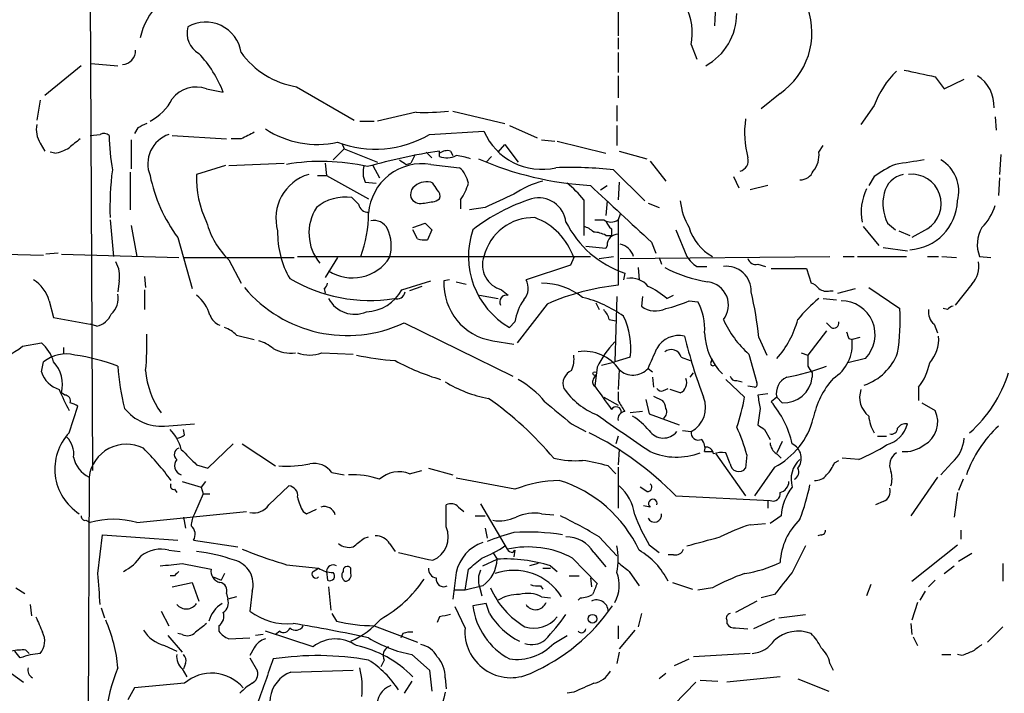
# Model space of a CAD drawing. Extents: x 14 to 6255, y 0 to 116679.
# Drawn here: x 451 to 526, y 116375 to 116426 of the extents above; entities that cross this region are included whole.
import ezdxf

# ---------------------------------------------------------------- set-up
doc = ezdxf.new("R2010")
doc.units = 0
doc.header["$MEASUREMENT"] = 0
doc.layers.add('MAIN', color=5, linetype='CONTINUOUS')

msp = doc.modelspace()

# ---------------------------------------------------------------- linework, layer by layer
at = {"layer": 'MAIN'}
for p, q in [((456.5227, 116458.7429), (456.8613, 116391.8562)), ((496.9933, 116431.4802), (496.9933, 116425.0455)), ((496.9933, 116424.8762), (496.9933, 116424.0295)), ((502.5813, 116424.3682), (503.0047, 116423.2675)), ((496.9933, 116423.7755), (496.9933, 116422.2515)), ((456.7767, 116422.9289), (458.8087, 116422.7595)), ((456.0147, 116422.7595), (453.2207, 116420.4735)), ((496.9933, 116421.9975), (496.9933, 116420.3042)), ((521.208, 116421.9129), (521.8853, 116420.9815)), ((521.8853, 116420.9815), (523.4093, 116421.7435)), ((465.582, 116420.9815), (466.852, 116420.7275)), ((472.44, 116421.1509), (476.8427, 116418.6109)), ((509.3547, 116420.6429), (507.9153, 116419.4575)), ((452.882, 116420.1349), (452.628, 116418.6109)), ((481.584, 116419.2035), (478.6207, 116418.5262)), ((484.378, 116419.2882), (488.3573, 116418.3569)), ((496.9087, 116419.7115), (496.9087, 116418.5262)), ((516.5513, 116419.7115), (515.5353, 116418.2722)), ((477.266, 116418.5262), (478.3667, 116418.5262)), ((525.78, 116418.8649), (525.8647, 116417.8489)), ((460.3327, 116418.0182), (460.0787, 116417.5949)), ((482.6, 116417.5102), (486.7487, 116417.7642)), ((488.696, 116418.1875), (490.8127, 116417.2562)), ((496.9087, 116418.1875), (496.9087, 116416.6635)), ((456.692, 116417.4255), (457.454, 116417.5102)), ((459.8247, 116417.0869), (459.8247, 116414.8855)), ((462.9573, 116417.4255), (467.106, 116417.1715)), ((468.2067, 116417.1715), (467.4447, 116417.1715)), ((491.1513, 116417.0869), (492.1673, 116417.0022)), ((492.3367, 116417.0022), (496.062, 116416.0709)), ((452.882, 116416.8329), (453.2207, 116416.2402)), ((453.9827, 116416.0709), (453.644, 116416.1555)), ((476.0807, 116416.4095), (475.234, 116415.5629)), ((475.9113, 116416.8329), (476.0807, 116416.4095)), ((476.0807, 116416.4095), (478.6207, 116415.3935)), ((482.346, 116416.1555), (482.7693, 116415.7322)), ((483.362, 116415.8169), (483.362, 116416.2402)), ((484.2087, 116416.2402), (484.378, 116415.9015)), ((487.8493, 116416.1555), (488.3573, 116416.7482)), ((488.3573, 116416.7482), (489.3733, 116415.3935)), ((497.078, 116416.2402), (499.1947, 116415.6475)), ((512.318, 116416.1555), (512.6567, 116416.6635)), ((481.4993, 116415.9862), (481.1607, 116415.3089)), ((487.3413, 116415.8169), (486.918, 116415.3935)), ((499.4487, 116415.4782), (500.634, 116413.9542)), ((526.2033, 116415.9862), (526.1187, 116414.4622)), ((459.74, 116414.6315), (459.74, 116411.7529)), ((467.0213, 116415.1395), (464.82, 116414.4622)), ((467.2753, 116415.1395), (471.5087, 116415.3089)), ((474.6413, 116415.3089), (474.726, 116414.3775)), ((478.282, 116415.1395), (478.79, 116414.2082)), ((480.822, 116415.2242), (481.1607, 116415.3089)), ((482.6847, 116415.2242), (484.886, 116414.9702)), ((496.6547, 116414.8009), (499.0253, 116412.4302)), ((474.0487, 116414.3775), (474.726, 116414.3775)), ((474.726, 116414.3775), (477.9433, 116412.5995)), ((477.6893, 116413.8695), (478.536, 116413.7849)), ((482.854, 116413.7849), (482.6847, 116413.8695)), ((497.078, 116413.8695), (496.9933, 116412.5149)), ((505.7987, 116414.2929), (506.222, 116413.4462)), ((516.5513, 116414.2929), (516.128, 116413.6155)), ((526.1187, 116414.2082), (526.034, 116412.8535)), ((495.6387, 116413.2769), (496.1467, 116413.6155)), ((508.4233, 116413.6155), (507.0687, 116413.2769)), ((483.108, 116412.4302), (483.362, 116412.5995)), ((484.9707, 116412.5149), (484.9707, 116411.8375)), ((494.3687, 116412.5149), (494.3687, 116409.8055)), ((496.1467, 116412.4302), (496.062, 116411.3295)), ((486.8333, 116411.9222), (485.648, 116411.7529)), ((499.2793, 116412.2609), (500.126, 116411.9222)), ((458.216, 116410.9909), (458.47, 116408.1969)), ((495.2153, 116410.9909), (495.8927, 116410.9909)), ((497.1627, 116411.4142), (496.9933, 116410.9909)), ((496.9933, 116410.9909), (496.9933, 116405.9955)), ((459.8247, 116410.5675), (460.248, 116408.1969)), ((481.33, 116410.3982), (482.2613, 116410.7369)), ((481.6687, 116409.5515), (481.33, 116410.2289)), ((482.7693, 116410.2289), (482.4307, 116409.4669)), ((496.4853, 116410.3135), (496.4853, 116409.8055)), ((501.396, 116410.2289), (502.2427, 116408.1969)), ((515.7047, 116410.4829), (516.89, 116409.0435)), ((517.5673, 116410.7369), (518.16, 116410.2289)), ((518.414, 116410.1442), (519.2607, 116409.8055)), ((520.6153, 116410.3135), (519.43, 116409.6362)), ((463.3807, 116409.6362), (464.4813, 116405.7415)), ((496.062, 116409.8055), (496.4853, 116409.8055)), ((496.062, 116408.7895), (494.538, 116408.9589)), ((496.1467, 116409.0435), (496.062, 116408.7895)), ((499.5333, 116409.2975), (499.872, 116408.4509)), ((517.2287, 116408.8742), (519.0913, 116408.6202)), ((450.1727, 116408.3662), (453.136, 116408.2815)), ((454.2367, 116408.4509), (453.3053, 116408.3662)), ((454.4907, 116408.3662), (463.4653, 116408.1122)), ((463.804, 116408.1122), (472.2707, 116408.1122)), ((467.2753, 116407.9429), (468.2067, 116406.1649)), ((472.5247, 116408.1969), (494.8767, 116408.1969)), ((475.5727, 116408.1122), (474.6413, 116406.5882)), ((493.6067, 116408.1122), (493.3527, 116407.5195)), ((495.554, 116408.0275), (496.6547, 116408.1969)), ((497.1627, 116408.0275), (513.1647, 116408.1969)), ((500.126, 116408.1122), (500.2953, 116407.6042)), ((514.1807, 116408.1969), (515.0273, 116408.1969)), ((515.2813, 116408.1969), (519.0067, 116408.1969)), ((520.6153, 116408.1969), (521.462, 116408.1969)), ((521.716, 116408.1969), (522.8167, 116408.1122)), ((524.5947, 116408.1969), (525.4413, 116408.1122)), ((493.3527, 116407.5195), (489.966, 116406.4189)), ((498.5173, 116407.3502), (498.602, 116406.4189)), ((503.0047, 116407.4349), (503.7667, 116407.4349)), ((507.6613, 116407.6042), (508.254, 116407.4349)), ((508.6773, 116407.2655), (511.3867, 116407.2655)), ((511.3867, 116407.2655), (511.7253, 116406.1649)), ((458.8933, 116406.3342), (458.8087, 116405.4875)), ((460.8407, 116406.6729), (460.9253, 116405.8262)), ((480.4833, 116405.6569), (482.6847, 116406.3342)), ((484.124, 116406.4189), (483.7007, 116406.3342)), ((497.5013, 116406.9269), (497.4167, 116406.4189)), ((460.8407, 116405.6569), (460.8407, 116404.1329)), ((474.5567, 116405.7415), (474.6413, 116405.4029)), ((482.0073, 116405.9109), (481.076, 116405.5722)), ((484.632, 116406.2495), (485.394, 116406.0802)), ((488.1033, 116405.6569), (488.6113, 116405.2335)), ((513.7573, 116405.4029), (515.112, 116405.7415)), ((516.128, 116405.8262), (518.4987, 116404.2175)), ((524.002, 116406.0802), (522.732, 116404.4715)), ((486.41, 116405.2335), (487.8493, 116404.9795)), ((496.9087, 116405.1489), (496.7393, 116400.1535)), ((498.856, 116405.1489), (498.7713, 116404.3869)), ((500.7187, 116404.9795), (501.2267, 116405.2335)), ((512.6567, 116404.9795), (513.6727, 116404.8949)), ((513.1647, 116405.5722), (513.4187, 116405.5722)), ((453.5593, 116404.8102), (453.898, 116403.5402)), ((491.5747, 116404.5562), (489.2887, 116401.5929)), ((495.3, 116404.6409), (495.554, 116404.1329)), ((502.412, 116404.8102), (503.0893, 116404.7255)), ((522.1393, 116404.1329), (521.8007, 116404.2175)), ((453.898, 116403.5402), (456.692, 116403.0322)), ((496.316, 116403.3709), (496.824, 116403.2862)), ((457.2, 116402.8629), (456.692, 116403.0322)), ((480.6527, 116403.1169), (488.95, 116399.0529)), ((489.1193, 116403.2015), (488.696, 116402.7782)), ((513.2493, 116402.7782), (512.9107, 116403.1169)), ((521.1233, 116403.0322), (521.3773, 116402.3549)), ((467.868, 116402.1855), (469.2227, 116401.8469)), ((507.746, 116402.0162), (508.3387, 116400.6615)), ((512.9107, 116402.5242), (511.4713, 116400.6615)), ((514.604, 116401.9315), (514.858, 116401.8469)), ((515.4507, 116402.0162), (514.858, 116401.8469)), ((451.5273, 116401.3389), (452.9667, 116401.5929)), ((454.66, 116401.2542), (454.66, 116400.7462)), ((487.426, 116401.7622), (489.0347, 116401.5082)), ((474.3873, 116400.8309), (476.758, 116400.7462)), ((497.9247, 116400.4922), (496.7393, 116400.1535)), ((501.8193, 116400.4922), (502.4967, 116400.2382)), ((504.1053, 116400.1535), (504.19, 116400.4075)), ((506.984, 116400.7462), (507.5767, 116398.5449)), ((510.9633, 116400.8309), (511.4713, 116400.6615)), ((515.874, 116400.4075), (514.5193, 116400.0689)), ((452.9667, 116399.3915), (453.136, 116400.1535)), ((495.3847, 116399.7302), (495.2153, 116398.2909)), ((495.7233, 116399.8995), (496.7393, 116400.1535)), ((497.078, 116399.5609), (496.9933, 116398.0369)), ((499.2793, 116399.6455), (499.618, 116399.3915)), ((495.1307, 116398.8835), (495.3, 116399.1375)), ((499.618, 116398.9682), (499.7027, 116398.2062)), ((502.4967, 116398.9682), (502.7507, 116399.3069)), ((511.81, 116399.3069), (511.81, 116398.9682)), ((500.4647, 116397.9522), (500.8033, 116398.1215)), ((505.206, 116398.7989), (506.6453, 116397.4442)), ((506.0527, 116398.7142), (506.476, 116398.6295)), ((507.4073, 116398.2062), (506.8993, 116398.2909)), ((519.938, 116398.2062), (519.938, 116397.1902)), ((454.7447, 116397.6135), (454.4907, 116397.7829)), ((495.8927, 116397.4442), (496.9933, 116396.8515)), ((496.9933, 116397.8675), (496.9933, 116397.1902)), ((499.7027, 116397.5289), (500.38, 116397.1902)), ((501.7347, 116397.7829), (500.9727, 116398.0369)), ((508.4233, 116397.6982), (507.6613, 116397.6135)), ((509.1007, 116397.4442), (508.6773, 116397.1055)), ((509.524, 116397.0209), (509.1007, 116397.4442)), ((455.0833, 116394.7349), (455.7607, 116396.7669)), ((499.11, 116397.2749), (499.364, 116396.1742)), ((507.8307, 116396.5975), (507.6613, 116395.3275)), ((520.192, 116397.0209), (521.208, 116396.4282)), ((498.856, 116396.3435), (497.9247, 116396.2589)), ((499.364, 116396.1742), (501.65, 116395.3275)), ((462.3647, 116395.2429), (464.6507, 116395.4122)), ((493.4373, 116395.4122), (494.538, 116394.8195)), ((463.8887, 116394.5655), (463.804, 116394.9889)), ((496.9933, 116394.4809), (496.824, 116393.8882)), ((501.904, 116394.9042), (502.5813, 116394.8195)), ((508.1693, 116394.9889), (508.5927, 116394.2269)), ((516.8053, 116394.4809), (517.4827, 116394.4809)), ((465.6667, 116392.0255), (467.614, 116393.8882)), ((468.2913, 116393.8882), (470.8313, 116392.1949)), ((509.524, 116394.0575), (509.1007, 116393.2109)), ((497.078, 116393.4649), (496.9933, 116392.2795)), ((503.5973, 116393.2955), (504.19, 116393.2955)), ((504.444, 116393.1262), (506.73, 116389.9089)), ((505.5447, 116392.3642), (505.206, 116393.2109)), ((506.8147, 116393.0415), (506.73, 116392.0255)), ((509.1007, 116393.1262), (509.4393, 116392.7875)), ((464.82, 116392.2795), (465.6667, 116392.0255)), ((496.2313, 116392.1949), (496.824, 116391.6022)), ((496.9933, 116392.1102), (496.9933, 116388.9775)), ((508.9313, 116392.1102), (507.4073, 116389.9089)), ((513.5033, 116392.4489), (513.842, 116392.6182)), ((515.366, 116392.7029), (514.096, 116392.7875)), ((522.478, 116392.4489), (521.6313, 116391.5175)), ((456.6073, 116391.3482), (456.438, 116345.2049)), ((475.1493, 116391.6869), (476.0807, 116391.5175)), ((481.076, 116391.6022), (482.0073, 116391.8562)), ((482.5153, 116392.0255), (484.378, 116391.5175)), ((521.3773, 116391.3482), (519.3453, 116388.3849)), ((463.7193, 116391.0095), (465.1587, 116390.5862)), ((465.4973, 116391.0095), (465.1587, 116390.5862)), ((465.1587, 116390.5862), (465.328, 116390.0782)), ((470.3233, 116389.2315), (471.8473, 116390.6709)), ((489.1193, 116390.4169), (484.632, 116391.2635)), ((499.1947, 116390.2475), (498.6867, 116390.5862)), ((523.3247, 116391.1789), (522.986, 116390.3322)), ((463.1267, 116390.4169), (463.296, 116390.1629)), ((465.328, 116390.0782), (464.6507, 116388.5542)), ((465.328, 116390.0782), (465.836, 116390.0782)), ((501.396, 116389.9089), (508.5927, 116389.5702)), ((522.9013, 116390.1629), (522.6473, 116388.3002)), ((483.87, 116387.5382), (483.87, 116389.2315)), ((484.8013, 116389.0622), (485.2247, 116388.7235)), ((486.4947, 116389.3162), (488.5267, 116385.8449)), ((499.4487, 116389.0622), (498.9407, 116389.1469)), ((508.4233, 116389.5702), (508.4233, 116388.9775)), ((517.2287, 116389.4855), (516.636, 116389.2315)), ((460.248, 116387.8769), (468.63, 116388.7235)), ((463.804, 116388.3002), (463.9733, 116387.4535)), ((472.948, 116388.7235), (473.202, 116388.5542)), ((473.202, 116388.5542), (473.964, 116388.8929)), ((486.0713, 116388.3849), (486.8333, 116388.3849)), ((491.1513, 116388.5542), (492.0827, 116388.4695)), ((509.4393, 116388.3849), (508.5927, 116387.7922)), ((456.3533, 116388.0462), (456.692, 116387.8769)), ((507.0687, 116387.7075), (508.254, 116387.7922)), ((457.2847, 116383.9822), (457.6233, 116386.9455)), ((457.6233, 116386.9455), (463.3807, 116386.5222)), ((486.8333, 116387.4535), (487.0027, 116386.6915)), ((512.4873, 116386.9455), (512.2333, 116386.8609)), ((523.1553, 116387.2842), (523.1553, 116386.6069)), ((464.566, 116386.5222), (467.9527, 116386.0142)), ((477.6047, 116386.6915), (477.9433, 116386.7762)), ((479.552, 116386.2682), (479.9753, 116385.6755)), ((495.554, 116386.7762), (496.9087, 116385.3369)), ((499.364, 116386.1835), (500.126, 116385.5909)), ((519.43, 116383.3895), (522.9013, 116386.1835)), ((462.7033, 116385.7602), (463.55, 116385.6755)), ((487.426, 116385.5909), (487.7647, 116385.0829)), ((488.95, 116385.5909), (489.1193, 116385.7602)), ((489.1193, 116385.7602), (489.0347, 116385.2522)), ((495.1307, 116385.5909), (496.062, 116384.4902)), ((501.2267, 116385.4215), (500.8033, 116385.4215)), ((524.002, 116385.5062), (522.986, 116384.9135)), ((463.7193, 116384.7442), (465.9207, 116384.3209)), ((471.678, 116384.6595), (474.1333, 116384.4055)), ((486.664, 116384.5749), (487.7647, 116385.0829)), ((490.8973, 116384.7442), (490.22, 116384.5749)), ((491.8287, 116384.5749), (492.3367, 116384.1515)), ((493.522, 116385.1675), (495.3847, 116383.2202)), ((521.8853, 116383.9822), (522.6473, 116384.5749)), ((526.3727, 116384.7442), (526.3727, 116383.3895)), ((463.1267, 116383.8129), (462.788, 116383.8129)), ((466.9367, 116383.9822), (466.6827, 116383.4742)), ((473.71, 116384.1515), (474.1333, 116384.4055)), ((474.726, 116384.1515), (474.8107, 116383.4742)), ((476.5887, 116383.9822), (476.5887, 116384.4055)), ((484.632, 116384.0669), (484.378, 116382.0349)), ((485.3093, 116382.7122), (485.5633, 116384.3209)), ((491.236, 116384.4055), (491.8287, 116384.4055)), ((493.268, 116383.8129), (494.03, 116383.8129)), ((497.84, 116384.1515), (498.602, 116383.0509)), ((462.9573, 116382.9662), (464.4813, 116383.3049)), ((464.4813, 116383.3049), (464.9893, 116381.8655)), ((466.09, 116383.7282), (466.6827, 116383.4742)), ((486.664, 116383.0509), (485.3093, 116382.7122)), ((491.0667, 116383.0509), (491.236, 116382.7969)), ((494.8767, 116383.6435), (494.9613, 116382.9662)), ((501.142, 116383.3049), (502.666, 116382.7969)), ((516.2973, 116383.1355), (515.9587, 116382.2889)), ((521.208, 116383.4742), (520.7, 116382.9662)), ((451.0193, 116382.8815), (451.6967, 116382.4582)), ((467.106, 116382.4582), (467.1907, 116382.0349)), ((469.0533, 116382.6275), (468.884, 116381.1035)), ((474.8953, 116382.9662), (475.0647, 116381.1882)), ((485.3093, 116382.7122), (484.4627, 116382.7122)), ((486.41, 116382.9662), (486.5793, 116382.2889)), ((504.19, 116382.8815), (503.0893, 116382.7122)), ((508.9313, 116382.3735), (507.9153, 116382.1195)), ((520.446, 116382.6275), (520.0227, 116381.9502)), ((452.12, 116381.6115), (452.2047, 116380.7649)), ((467.868, 116382.2042), (467.1907, 116382.0349)), ((486.918, 116381.6962), (485.902, 116381.5269)), ((487.172, 116380.9342), (486.918, 116381.6962)), ((491.1513, 116382.2042), (491.8287, 116382.1195)), ((494.1147, 116382.1195), (493.9453, 116381.9502)), ((507.5767, 116381.8655), (505.968, 116381.0189)), ((519.8533, 116381.7809), (519.43, 116380.4262)), ((457.5387, 116381.3575), (457.7927, 116380.5955)), ((462.1107, 116381.1035), (462.7033, 116380.0029)), ((475.1493, 116380.9342), (475.488, 116380.3415)), ((485.3093, 116379.8335), (484.5473, 116381.4422)), ((498.7713, 116380.9342), (498.5173, 116379.9182)), ((509.27, 116380.5955), (511.302, 116380.8495)), ((483.362, 116380.6802), (483.1927, 116380.2569)), ((505.2907, 116380.4262), (505.2907, 116380.1722)), ((508.9313, 116380.5109), (507.3227, 116379.7489)), ((519.3453, 116380.1722), (519.43, 116379.3255)), ((463.7193, 116379.3255), (463.3807, 116379.4102)), ((466.5133, 116380.0029), (466.5133, 116379.5795)), ((469.9, 116379.3255), (469.3073, 116379.2409)), ((473.71, 116378.3942), (470.0693, 116379.5795)), ((471.17, 116379.5795), (470.8313, 116379.3255)), ((478.3667, 116380.0029), (481.6687, 116378.7329)), ((480.568, 116379.4102), (480.3987, 116379.0715)), ((496.9933, 116380.0029), (496.9933, 116378.9869)), ((498.2633, 116379.6642), (497.078, 116378.2249)), ((505.968, 116379.8335), (506.8993, 116379.7489)), ((526.3727, 116379.9182), (525.1873, 116378.7329)), ((462.6187, 116379.2409), (463.7193, 116377.9709)), ((467.2753, 116378.9869), (468.884, 116379.0715)), ((492.0827, 116378.6482), (493.0987, 116379.2409)), ((519.5147, 116379.1562), (519.8533, 116378.4789)), ((451.358, 116377.5475), (450.9347, 116378.0555)), ((451.7813, 116378.1402), (452.0353, 116377.8862)), ((462.3647, 116378.4789), (463.296, 116378.0555)), ((469.2227, 116378.3095), (468.884, 116377.7169)), ((481.2453, 116377.8015), (482.6, 116376.6162)), ((497.078, 116377.9709), (496.9087, 116377.1242)), ((507.0687, 116377.8862), (502.7507, 116377.6322)), ((521.716, 116377.8015), (522.3933, 116377.8015)), ((523.24, 116377.7169), (522.9013, 116377.8015)), ((463.9733, 116377.1242), (463.804, 116376.7009)), ((468.884, 116377.5475), (469.4767, 116376.5315)), ((479.1287, 116377.3782), (478.8747, 116376.8702)), ((501.3113, 116376.9549), (502.412, 116377.4629)), ((513.1647, 116377.1242), (513.4187, 116376.6162)), ((450.6807, 116376.3622), (451.612, 116375.6849)), ((463.7193, 116376.7009), (464.058, 116376.1082)), ((472.0167, 116376.4469), (476.758, 116376.6162)), ((482.6, 116376.6162), (482.7693, 116375.0075)), ((500.634, 116376.3622), (500.126, 116375.9389)), ((463.8887, 116375.6002), (460.0787, 116375.2615)), ((481.2453, 116375.7695), (480.6527, 116374.8382)), ((483.7853, 116376.0235), (483.87, 116375.1769)), ((502.92, 116375.6849), (500.0413, 116372.7215)), ((503.2587, 116375.8542), (504.6133, 116375.7695)), ((509.3547, 116376.1082), (505.2907, 116375.6849)), ((510.7093, 116375.9389), (513.08, 116375.0075)), ((460.0787, 116375.2615), (459.5707, 116374.3302)), ((493.6067, 116374.9229), (493.0987, 116374.8382))]:
    msp.add_line(p, q, dxfattribs=at)
for centre, radius in [((495.2153, 116399.2505), 0.1411), ((495.0326, 116380.5332), 0.3312)]:
    msp.add_circle(centre, radius, dxfattribs=at)
for centre, radius, start, end in [((519.8772, 116425.4384), 15.5223, 164.056531, 178.637452), ((465.8163, 116423.669), 5.4497, 135.320417, 167.201839), ((497.9249, 116425.2149), 4.7328, 349.694179, 26.565593), ((501.5018, 116426.7542), 4.5509, 298.624527, 359.807374), ((506.1558, 116425.2847), 5.6373, 304.572699, 19.453847), ((465.5125, 116423.3673), 2.7249, 8.615396, 120.178339), ((465.8708, 116425.2505), 1.7915, 164.710941, 240.524474), ((459.0919, 116423.9146), 1.0718, 272.962777, 1.619936), ((458.4715, 116417.5269), 8.9709, 20.902376, 43.401963), ((473.5001, 116427.587), 6.5229, 215.755684, 260.646705), ((523.0716, 116417.3634), 6.9302, 134.147031, 160.194963), ((647.0174, 117014.8174), 606.1054, 257.7908119, 258.0200042), ((522.9233, 116419.6645), 2.7747, 357.473762, 57.226312), ((464.7776, 116418.8509), 2.2774, 69.31616, 143.062175), ((459.3588, 116422.1247), 4.0717, 297.898661, 332.101339), ((482.2182, 116436.4477), 17.2559, 267.893749, 276.057999), ((545.3313, 116248.8927), 189.2834, 116.45383, 116.683054), ((513.6716, 116417.6056), 7.0266, 171.076844, 195.462873), ((454.4344, 116417.8489), 1.8553, 166.811644, 213.203564), ((595.7146, 116163.4257), 283.981, 116.45046, 116.679643), ((474.023, 116423.9362), 7.1878, 236.628958, 282.450906), ((491.1761, 116419.668), 4.8194, 203.267901, 282.899538), ((624.8339, 116205.155), 271.0711, 128.542738, 128.771917), ((457.7432, 116417.0726), 0.5245, 42.280302, 123.459819), ((476.9522, 116417.9223), 18.8275, 181.512039, 189.543121), ((463.4564, 116415.2672), 2.3661, 108.559769, 202.087855), ((478.4712, 116424.5072), 8.1243, 249.098186, 300.544067), ((453.4045, 116419.2167), 3.1985, 280.414759, 301.659608), ((490.2332, 116370.969), 45.7897, 98.630404, 105.678934), ((483.9546, 116415.3091), 0.9651, 74.735509, 127.879149), ((510.4921, 116415.9106), 1.8422, 319.583567, 7.639241), ((474.3422, 116399.5813), 15.8681, 77.196534, 99.665513), ((565.2352, 116542.3819), 152.6259, 236.192738, 236.421942), ((483.8977, 116417.3501), 1.6241, 250.740588, 296.880597), ((484.0655, 116410.9345), 4.9992, 70.519023, 83.493374), ((496.3611, 116438.8723), 25.3004, 246.630071, 266.636465), ((506.121, 116415.5053), 0.8107, 283.242543, 16.253137), ((603.9388, 115865.0483), 556.8227, 98.632556, 98.861731), ((520.255, 116413.1812), 2.7508, 344.156458, 59.977905), ((480.1348, 116411.9652), 21.9336, 172.571678, 182.103326), ((479.2055, 116414.6083), 1.6866, 161.642397, 205.978623), ((482.0292, 116411.1785), 4.0984, 80.796694, 175.516268), ((483.5283, 116413.4082), 2.0696, 10.487343, 49.00263), ((493.3944, 116387.3484), 27.6454, 83.22719, 92.368326), ((510.8893, 116415.1237), 1.0849, 269.440159, 337.93673), ((521.0837, 116408.3189), 7.4987, 112.947771, 127.187141), ((472.973, 116416.7617), 11.9493, 191.509289, 216.606272), ((472.3313, 116414.1342), 7.5185, 177.499623, 206.142787), ((474.3819, 116411.0977), 3.513, 106.718771, 195.748477), ((482.3882, 116412.4389), 1.461, 78.290899, 136.411651), ((492.8497, 116407.5653), 6.5895, 104.175216, 125.37646), ((519.1505, 116412.6249), 1.8799, 102.216733, 167.776665), ((519.4092, 116412.2191), 2.2552, 302.330702, 95.935334), ((482.1982, 116412.8535), 1.0512, 145.679553, 189.267881), ((356.0349, 116328.8636), 152.6261, 33.578069, 33.807272), ((482.7693, 116412.8112), 0.6294, 340.344339, 47.723862), ((481.3394, 116414.9826), 4.3904, 325.801392, 344.16915), ((488.9886, 116408.4048), 6.7704, 37.377834, 52.622166), ((1576.7079, 117575.6095), 1587.6362, 227.0460763, 227.2752585), ((519.5982, 116411.5836), 4.0505, 153.964437, 190.84471), ((476.1467, 116409.3591), 3.3666, 81.000741, 130.41725), ((603.9272, 116539.4301), 179.6053, 224.885409, 225.114592), ((481.9085, 116413.0933), 0.8524, 208.681808, 282.43184), ((481.0824, 116421.4529), 9.2473, 276.267937, 282.653136), ((494.9845, 116398.4691), 14.8588, 108.014503, 127.680149), ((741.925, 115862.0997), 606.116, 114.6598849, 114.8890758), ((490.922, 116410.5596), 2.1083, 7.135803, 104.635394), ((507.0892, 116413.0861), 5.3945, 186.983661, 209.885183), ((520.3886, 116412.2075), 3.1816, 165.150018, 207.530737), ((519.026, 116412.5758), 3.878, 273.469704, 357.848336), ((476.9827, 116409.9791), 3.5901, 147.231115, 219.637398), ((477.884, 116412.2934), 0.7124, 189.468933, 274.774997), ((521.7258, 116413.3726), 4.2518, 315.607946, 342.463813), ((468.3663, 116411.5135), 9.577, 339.738326, 359.912654), ((478.3772, 116409.816), 1.1218, 26.325226, 103.637373), ((490.5415, 116407.253), 3.9085, 88.507527, 166.02491), ((488.8325, 116406.4351), 5.0602, 19.355558, 69.03167), ((496.443, 116411.7949), 0.9743, 235.610204, 304.389796), ((497.1632, 116411.2452), 1.1522, 197.110772, 233.960562), ((471.506, 116412.3689), 6.1228, 194.639062, 226.292406), ((477.9377, 116409.9792), 6.939, 178.637448, 210.059406), ((476.6204, 116408.9939), 3.0613, 343.260958, 25.534639), ((609.5152, 116537.4828), 179.6053, 224.885409, 225.114592), ((491.8373, 116408.2054), 6.2707, 161.174406, 239.937452), ((499.9636, 116414.2963), 7.7699, 206.565051, 251.524243), ((493.9635, 116408.8563), 1.6763, 45.870102, 76.011837), ((505.9707, 116411.4539), 3.712, 196.523162, 241.333244), ((526.8805, 116409.1283), 2.4682, 149.036243, 202.169531), ((482.2189, 116411.0333), 1.5807, 249.629778, 277.700518), ((495.0166, 116407.8067), 2.2557, 62.389812, 87.100556), ((497.0145, 116409.0224), 0.8681, 91.399434, 178.607164), ((496.8746, 116407.7941), 1.3649, 17.164455, 77.814059), ((476.7195, 116409.915), 3.3576, 237.09088, 327.524489), ((488.5891, 116407.5472), 1.9517, 160.555894, 255.587107), ((504.3143, 116409.5065), 2.4508, 212.29978, 237.700221), ((507.502, 116408.215), 0.6312, 197.280921, 284.617437), ((457.0881, 116406.7577), 1.8542, 346.797167, 33.218698), ((505.758, 116417.4726), 11.3839, 242.770934, 260.358043), ((505.2541, 116405.5472), 1.9002, 358.199541, 96.569617), ((522.6119, 116407.4201), 1.9307, 316.053452, 10.546919), ((450.8088, 116404.0246), 2.8605, 15.940443, 56.826582), ((478.0485, 116416.902), 12.064, 239.535539, 278.783571), ((488.0838, 116406.1019), 4.3893, 176.966218, 261.380871), ((488.8261, 116405.7741), 1.3096, 317.828727, 29.495264), ((497.9949, 116404.904), 1.632, 38.094523, 101.457962), ((476.3204, 116412.4081), 10.2516, 219.943609, 294.998695), ((474.2599, 116406.2075), 0.5524, 302.493463, 355.577431), ((477.638, 116407.1951), 3.2345, 272.409837, 331.603864), ((491.0801, 116400.9538), 5.2116, 52.064944, 89.217208), ((498.8574, 116388.058), 18.0341, 95.932992, 113.81781), ((496.6076, 116400.2041), 6.3012, 49.275128, 64.912849), ((503.6284, 116404.4743), 1.7891, 321.921378, 82.843207), ((511.3866, 116405.0642), 1.1516, 36.024081, 72.896174), ((512.9106, 116406.5033), 0.9651, 232.120851, 285.264491), ((457.2528, 116404.9902), 1.5901, 311.223889, 11.904247), ((462.7878, 116402.7781), 3.1873, 16.990919, 50.387306), ((476.885, 116406.031), 2.2505, 207.855181, 293.26712), ((480.0963, 116405.5963), 0.6502, 251.565051, 350.366724), ((488.4783, 116404.7255), 0.5251, 75.328633, 208.927431), ((492.9039, 116402.6698), 3.8217, 144.393133, 172.002833), ((492.2073, 116396.4152), 8.8948, 54.149843, 76.498379), ((476.1946, 116398.4153), 31.7562, 6.510885, 12.867835), ((519.1348, 116396.5536), 10.8381, 128.973874, 141.022741), ((494.6884, 116402.9653), 1.6774, 13.993164, 44.113543), ((499.8422, 116405.8362), 1.802, 233.538992, 296.065937), ((498.9402, 116412.2619), 8.2208, 281.890309, 294.981146), ((499.0906, 116402.6289), 4.515, 356.520793, 27.66894), ((514.0205, 116402.2187), 2.5915, 315.66131, 90.203403), ((503.177, 116403.2864), 15.35, 350.794978, 3.477589), ((521.8088, 116403.9276), 1.1276, 169.510188, 232.563067), ((522.6053, 116403.8361), 0.5524, 94.422569, 147.506537), ((456.871, 116404.3678), 1.5405, 282.331934, 338.139193), ((467.0216, 116404.1331), 1.259, 199.661171, 250.338829), ((492.1865, 116401.1692), 5.778, 353.271278, 25.151142), ((511.9706, 116406.4805), 7.5992, 204.154486, 228.989478), ((503.9779, 116405.1066), 6.9516, 317.470111, 345.541162), ((466.0192, 116400.3085), 2.6346, 45.433655, 69.619837), ((513.461, 116403.1083), 0.3922, 237.327102, 13.745728), ((438.6339, 116401.5502), 22.3877, 354.684482, 1.842981), ((501.6216, 116400.2567), 1.8987, 76.23748, 151.265753), ((538.8878, 116410.9296), 37.8583, 193.485756, 200.867429), ((508.3257, 116402.5404), 4.732, 182.24662, 224.524822), ((511.7756, 116401.5128), 3.1005, 302.002053, 6.186115), ((641.5267, 116444.513), 133.8752, 198.317001, 198.54617), ((518.7101, 116401.8893), 2.76, 318.734008, 4.396954), ((446.0329, 116408.5821), 9.0913, 288.963684, 307.18249), ((451.1098, 116399.3705), 2.8961, 15.686141, 50.119956), ((468.5124, 116398.496), 3.4305, 51.199339, 72.196217), ((472.0058, 116403.4865), 2.6785, 239.887377, 277.497532), ((502.4995, 116396.2257), 7.9311, 136.575594, 153.776766), ((118.6598, 116569.7389), 416.8968, 335.920817, 336.150025), ((501.0432, 116400.2806), 0.8044, 15.250746, 127.879981), ((454.8292, 116398.0375), 2.7101, 75.522772, 128.666412), ((453.295, 116385.1725), 15.6461, 69.365778, 81.873575), ((473.456, 116403.3062), 2.6447, 249.381832, 290.618168), ((481.795, 116423.5607), 23.3934, 258.202139, 265.538629), ((491.4476, 116400.3653), 2.1793, 335.922459, 7.811463), ((494.4262, 116397.7279), 3.2237, 34.653337, 98.579278), ((723.1211, 116400.2382), 211.6502, 179.885408, 180.114592), ((514.4708, 116402.2809), 4.122, 288.655169, 339.404096), ((452.1122, 116398.4476), 2.4697, 344.38635, 43.689139), ((474.688, 116400.6733), 15.9025, 183.094272, 194.850605), ((488.8195, 116416.6633), 18.6549, 241.699473, 253.2611), ((498.1381, 116400.6579), 1.5255, 225.980023, 318.422602), ((504.2323, 116400.0265), 0.1796, 135, 315), ((505.8836, 116419.202), 20.6213, 281.125592, 289.92369), ((638.629, 116484.2281), 152.6259, 213.578058, 213.807262), ((516.1704, 116401.0426), 4.7159, 323.026103, 348.084373), ((454.9142, 116399.9844), 2.0358, 196.93243, 253.06757), ((467.1479, 116399.9419), 6.24, 184.280043, 216.172784), ((493.8538, 116398.487), 1.0733, 112.833395, 199.910587), ((495.4423, 116398.6256), 0.4044, 140.386678, 235.854122), ((501.3961, 116398.5448), 0.8338, 293.961094, 23.967373), ((505.9849, 116399.1628), 0.4537, 194.017867, 278.59446), ((510.4131, 116397.7405), 1.3454, 114.147552, 192.722346), ((509.6433, 116399.1963), 2.1787, 266.861016, 353.990306), ((518.2587, 116394.5585), 6.4909, 138.216184, 168.653713), ((517.2685, 116402.2357), 9.9675, 311.190251, 342.912316), ((488.824, 116406.8024), 9.6013, 238.345624, 259.578849), ((485.7334, 116392.3654), 7.3918, 39.886058, 60.499994), ((497.5101, 116401.3497), 5.6734, 214.681102, 247.998677), ((940.3263, 116714.8846), 546.2192, 215.423067, 215.652262), ((500.2954, 116398.291), 0.3787, 206.585347, 296.551521), ((507.4074, 116398.4179), 0.2116, 269.972935, 36.875312), ((476.4099, 116407.5149), 24.0362, 203.223693, 207.467808), ((454.7259, 116397.1526), 0.4613, 343.411395, 87.664214), ((472.3903, 116376.2865), 25.6919, 39.960903, 55.106819), ((501.6035, 116396.6441), 2.0701, 298.186781, 22.737391), ((493.312, 116399.6808), 13.5196, 340.45653, 350.477551), ((761.7458, 116439.4555), 257.5067, 189.351396, 189.580579), ((517.2585, 116397.4371), 1.8246, 160.808355, 231.714377), ((454.5735, 116394.8152), 2.2844, 58.68826, 74.915583), ((462.1213, 116398.8016), 3.567, 218.163361, 273.912695), ((915.7316, 116904.2411), 661.2407, 230.0803822, 230.309573), ((496.8381, 116396.3012), 0.4114, 354.098158, 149.033855), ((708.9184, 116523.7645), 246.8467, 210.848166, 211.077353), ((499.6771, 116396.5382), 0.9587, 3.546139, 42.848561), ((500.1301, 116396.3097), 0.5803, 305.207155, 29.732635), ((502.9624, 116392.2371), 7.5074, 12.70488, 40.426961), ((1195.9322, 117410.7149), 1232.9767, 235.3768844, 235.6060621), ((497.5552, 116395.7739), 0.5721, 95.405678, 190.850351), ((494.8771, 116391.0102), 5.941, 40.953398, 57.215925), ((506.301, 116397.2438), 5.7683, 297.129217, 345.868597), ((518.8799, 116396.2166), 2.76, 184.399024, 212.468804), ((519.3494, 116395.5788), 2.0435, 299.682629, 24.560906), ((495.4771, 116390.1555), 11.6992, 14.281406, 25.316103), ((592.5652, 116522.1581), 152.6259, 236.200557, 236.42974), ((516.8647, 116396.0301), 2.3107, 285.512166, 344.490224), ((517.8684, 116395.0923), 0.4613, 253.411395, 357.664214), ((518.9473, 116394.7095), 0.7172, 78.41906, 149.502053), ((532.4686, 116388.3303), 9.4439, 132.948957, 160.276268), ((458.052, 116391.9636), 4.0612, 136.96964, 237.087441), ((453.6259, 116393.1202), 1.8131, 352.138483, 44.729623), ((460.3804, 116392.6541), 3.3538, 13.990251, 44.120529), ((463.2364, 116395.269), 0.9594, 273.561805, 312.837328), ((483.8184, 116372.7868), 24.5385, 44.247926, 63.435889), ((500.454, 116395.6519), 1.3218, 214.448693, 320.966489), ((503.1104, 116394.7137), 0.5396, 168.69215, 295.567878), ((520.6579, 116394.5231), 2.7595, 311.266788, 355.60225), ((459.4578, 116390.9861), 2.8734, 63.14067, 172.760472), ((445.191, 116377.991), 22.0076, 36.540664, 44.988034), ((463.5922, 116393.0839), 0.4826, 105.245747, 232.137512), ((502.6942, 116393.5496), 0.9381, 344.285299, 46.217957), ((503.682, 116393.0415), 0.5987, 8.132809, 98.132809), ((509.693, 116394.0573), 1.1035, 184.386361, 237.538365), ((509.7511, 116392.7872), 1.2241, 321.517829, 64.088079), ((510.6933, 116404.2753), 12.4802, 291.987855, 302.957391), ((518.8479, 116395.772), 2.483, 265.84517, 307.553397), ((457.4992, 116393.2648), 2.114, 190.702903, 245.044836), ((760.5646, 116689.1845), 419.0674, 224.882992, 225.112184), ((501.455, 116397.8135), 4.9434, 246.055516, 291.399577), ((504.9523, 116390.8376), 2.3868, 83.898391, 106.492768), ((518.8728, 116392.2442), 1.1528, 123.013242, 204.206218), ((463.8917, 116392.232), 0.7593, 141.67368, 250.216743), ((471.6782, 116400.5758), 8.4018, 265.953398, 282.215925), ((473.7749, 116390.7061), 1.6885, 35.512432, 100.886681), ((493.7337, 116399.859), 7.2617, 256.858422, 274.346118), ((492.0071, 116377.453), 15.3352, 74.010673, 81.461401), ((506.2029, 116392.4243), 0.661, 185.217189, 322.889118), ((512.2452, 116391.1789), 2.0469, 131.881104, 196.831691), ((511.0328, 116393.3665), 2.6354, 315.444287, 339.623856), ((476.6877, 116384.928), 6.595, 71.4112, 92.332452), ((480.2693, 116389.5745), 2.1823, 68.305363, 132.67689), ((510.1902, 116391.7198), 0.6024, 296.109893, 30.493996), ((512.0661, 116392.1396), 1.049, 265.253595, 323.626063), ((516.0867, 116391.2212), 1.8198, 342.398425, 17.601575), ((463.0702, 116390.6708), 0.2602, 139.379598, 282.545532), ((471.7978, 116389.937), 0.7356, 351.179222, 86.141365), ((492.7464, 116381.0862), 10.0109, 91.376025, 111.242475), ((489.476, 116381.4809), 10.0795, 25.122491, 72.505757), ((494.7815, 116388.0146), 3.5114, 7.443578, 49.154997), ((499.2408, 116390.5785), 0.3342, 262.071139, 51.53563), ((509.1288, 116391.0378), 0.9036, 284.477622, 358.205336), ((513.4801, 116388.0942), 4.0512, 142.039056, 175.885162), ((494.1973, 116394.3969), 17.8194, 339.412418, 348.208549), ((475.6719, 116390.4028), 3.1999, 190.417271, 211.654071), ((508.8255, 116390.0571), 0.5397, 244.446281, 11.305768), ((516.9603, 116390.2547), 0.8147, 289.235614, 17.634284), ((469.1789, 116389.9668), 1.3603, 257.478959, 327.27844), ((474.5566, 116388.2155), 0.8839, 16.698623, 106.692415), ((484.2243, 116388.5341), 0.7822, 42.46635, 116.931928), ((499.6425, 116389.3273), 0.3285, 343.043466, 233.83152), ((456.311, 116388.3425), 0.2993, 171.856362, 278.124688), ((466.6495, 116387.5088), 2.2557, 152.389812, 177.100556), ((487.8917, 116391.1361), 3.1248, 261.42907, 294.832128), ((490.601, 116385.1817), 3.4171, 80.732565, 114.131033), ((477.746, 116357.5067), 34.2612, 58.683046, 64.324071), ((511.6122, 116393.489), 14.2614, 200.60744, 210.814174), ((499.7691, 116388.4393), 0.5386, 204.556665, 12.317653), ((458.47, 116381.7934), 6.338, 73.708155, 106.291845), ((463.8955, 116386.9824), 0.8133, 325.536108, 51.956334), ((482.086, 116386.7786), 1.939, 293.333616, 23.063565), ((511.1158, 116374.5021), 13.8117, 107.038894, 117.292497), ((514.3598, 116384.5215), 5.0146, 133.963367, 176.485459), ((478.5077, 116385.6473), 1.2149, 30.734063, 92.66081), ((494.762, 116366.5484), 21.3491, 105.561304, 111.312162), ((490.1147, 116369.8193), 17.3293, 81.219525, 93.573117), ((512.5296, 116387.2419), 0.2994, 261.878017, 8.121983), ((476.4617, 116387.2421), 1.2631, 230.444741, 283.566481), ((307.8539, 116598.0309), 271.0713, 308.542744, 308.771924), ((487.6577, 116383.4235), 3.0934, 108.73777, 167.995152), ((483.7269, 116392.7754), 8.125, 290.552331, 304.742741), ((493.0578, 116384.3718), 2.4048, 30.460351, 91.043619), ((490.8502, 116385.0829), 6.1431, 350.480178, 9.519822), ((334.1769, 117021.4779), 657.231, 284.8161345, 285.0453028), ((1018.7736, 116131.0931), 567.9396, 153.320353, 153.549545), ((457.7157, 116387.2512), 3.4507, 296.066788, 326.305788), ((462.0683, 116383.4322), 2.4131, 74.742799, 127.878107), ((463.2315, 116372.4679), 13.3028, 70.378248, 83.141883), ((483.015, 116422.4801), 39.4832, 248.104788, 253.313515), ((496.3325, 116450.7941), 67.1623, 256.127295, 258.422946), ((490.096, 116378.6604), 7.3539, 62.233113, 102.32151), ((488.9923, 116386.1411), 0.5518, 212.463229, 265.603684), ((495.7842, 116380.9364), 5.5865, 26.047209, 59.708865), ((501.386, 116386.0322), 0.6311, 255.380272, 342.736416), ((458.6326, 116427.0679), 42.6283, 274.565829, 276.853257), ((467.2445, 116383.1663), 1.8874, 343.412414, 76.074935), ((475.2418, 116384.1207), 0.5167, 61.540006, 176.582751), ((476.327, 116384.1978), 0.3341, 38.437515, 187.962819), ((274.4213, 116638.7442), 330.6239, 309.688761, 309.917944), ((485.1282, 116385.1969), 2.639, 305.589671, 357.524122), ((488.3522, 116373.2729), 11.8246, 72.90208, 92.847887), ((666.7543, 116596.1498), 271.0633, 231.223946, 231.453146), ((505.1892, 116393.3998), 9.5295, 278.789177, 295.919982), ((-135.2789, 116340.4738), 594.1587, 3.9701576, 4.1993508), ((547.9459, 116299.3323), 119.7133, 134.885408, 135.114592), ((466.8179, 116384.1852), 0.9074, 171.399297, 255.974477), ((473.9217, 116383.9399), 0.2993, 135.013536, 314.986465), ((475.1916, 116385.8875), 1.8211, 234.469271, 271.334122), ((474.9853, 116383.797), 0.367, 241.591391, 47.340907), ((476.4216, 116383.8462), 0.5238, 144.346604, 240.698863), ((476.1548, 116383.8446), 0.4552, 271.321685, 17.595058), ((483.2562, 116384.3703), 0.7417, 177.279935, 258.474956), ((488.0102, 116383.4973), 1.686, 154.007903, 198.3608), ((489.026, 116379.9238), 4.3032, 32.000726, 109.418986), ((494.3792, 116383.1051), 2.7062, 330.704179, 20.818468), ((512.0253, 116368.6923), 16.2088, 109.38525, 118.907553), ((932.9705, 116044.5357), 542.1657, 141.226015, 141.455191), ((466.4891, 116382.6638), 0.6503, 341.567838, 80.359512), ((474.2672, 116388.8149), 9.4966, 299.023839, 326.395272), ((483.6731, 116383.5497), 0.5728, 170.575498, 299.447115), ((490.8549, 116384.6173), 1.5806, 249.629778, 277.700518), ((706.9203, 116298.1099), 228.0155, 158.082856, 158.312006), ((493.168, 116385.4732), 6.4545, 203.674158, 239.388675), ((489.2953, 116379.7234), 2.6551, 86.486798, 122.998175), ((490.0994, 116380.2361), 2.2316, 61.876616, 106.703671), ((493.9995, 116384.3764), 2.2598, 272.922039, 297.586725), ((464.0245, 116382.2568), 0.9732, 221.534289, 324.82711), ((468.0166, 116379.7009), 2.3541, 122.051563, 164.209726), ((466.3862, 116381.7387), 0.8573, 302.907883, 20.212647), ((491.2709, 116382.2256), 5.4142, 187.414709, 241.602628), ((490.6856, 116382.0773), 0.8573, 212.915146, 339.7725), ((484.4132, 116389.8918), 14.7567, 293.530844, 325.468761), ((495.3716, 116381.1101), 0.8596, 359.560143, 118.50886), ((466.0479, 116380.7225), 0.857, 302.892696, 20.234435), ((471.7403, 116384.9112), 4.7599, 233.125047, 275.372828), ((526.1045, 116169.1189), 215.8358, 101.192712, 101.421926), ((492.0414, 116383.9003), 5.7016, 211.346868, 243.057447), ((478.4224, 116391.2657), 17.928, 316.399881, 324.478892), ((505.6151, 116380.5815), 0.3597, 101.288063, 205.581835), ((749.0828, 116507.0706), 322.3511, 203.084564, 203.313777), ((447.3738, 116375.7996), 11.4773, 4.92777, 23.772615), ((634.4859, 116168.1557), 271.0711, 128.542738, 128.771917), ((453.2184, 116265.3531), 116.3752, 77.733538, 80.61971), ((478.3816, 116392.5355), 12.5326, 256.65079, 269.931881), ((474.0544, 116384.6284), 6.3395, 293.563395, 319.496049), ((490.5777, 116382.0112), 2.2058, 251.596264, 322.885938), ((505.8834, 116380.5108), 0.6826, 209.738635, 277.119811), ((451.775, 116378.816), 1.4456, 319.972169, 28.009772), ((463.1497, 116381.2286), 2.8596, 213.166579, 254.066714), ((464.1109, 116380.1086), 0.8755, 243.432022, 315.495154), ((468.0805, 116380.8085), 1.9916, 218.103582, 246.153182), ((471.4663, 116379.9605), 0.4827, 232.12814, 344.745922), ((472.3798, 116380.2792), 0.6318, 224.865338, 334.067622), ((481.1186, 116377.9267), 1.5824, 82.322568, 110.362373), ((488.8138, 116379.5467), 3.5162, 175.321475, 295.08777), ((494.1993, 116379.8125), 0.3446, 222.53087, 349.365025), ((510.7517, 116376.8275), 2.7601, 69.34507, 131.264623), ((509.0072, 116376.7144), 3.8282, 24.624302, 44.763998), ((470.3797, 116377.7313), 1.2934, 103.885827, 153.446835), ((475.4176, 116376.2308), 2.7561, 54.654929, 128.284495), ((482.982, 116387.2444), 9.6013, 238.345624, 259.578849), ((481.5788, 116376.763), 1.833, 28.305625, 79.186605), ((489.2452, 116381.3246), 3.9006, 261.905836, 316.673539), ((490.4134, 116380.1544), 1.5975, 250.543054, 308.383655), ((507.0689, 116380.0872), 2.2075, 274.393331, 327.532391), ((651.4132, 116209.0006), 211.6403, 126.756633, 126.985837), ((451.5271, 116374.2498), 3.8987, 86.261589, 102.538691), ((453.4748, 116371.6208), 6.2934, 95.404943, 109.654865), ((464.6581, 116377.6937), 1.3664, 175.474901, 226.601349), ((463.3808, 116377.3359), 0.6292, 340.338213, 47.731211), ((475.2309, 116370.1171), 8.5494, 44.488199, 77.975453), ((479.8061, 116377.7169), 0.7573, 116.575202, 206.565051), ((511.1289, 116376.747), 2.0704, 10.496919, 48.997087), ((608.3047, 116166.2329), 227.9506, 111.682146, 111.911352), ((1316.7292, 116079.4499), 897.0181, 160.5960414, 160.8252283), ((474.0411, 116354.9371), 22.7778, 80.13568, 98.531338), ((474.0063, 116371.1552), 7.3638, 32.319617, 57.680383), ((481.4685, 116376.0835), 2.3176, 358.516498, 41.930616), ((452.6101, 116376.6223), 0.6793, 166.098772, 241.820348), ((471.621, 116371.5048), 13.8579, 157.60057, 189.718439), ((465.9643, 116373.2045), 3.1698, 40.461702, 130.905186), ((468.644, 116376.3482), 0.8526, 298.687149, 12.414375), ((472.8267, 116374.1753), 2.4117, 109.625058, 234.434981), ((471.2974, 116375.2193), 6.1707, 354.092521, 14.703297), ((494.7863, 116377.4014), 1.8339, 280.824636, 331.682527), ((471.19, 116372.0387), 4.1533, 120.961391, 137.620058), ((663.6894, 115994.2711), 416.922, 113.846841, 114.07603), ((480.1696, 116373.9597), 1.5647, 109.911467, 188.163762), ((1414.722, 116161.4079), 955.1083, 167.0823387, 167.311519)]:
    msp.add_arc(centre, radius, start, end, dxfattribs=at)

doc.saveas('drawing.dxf')
